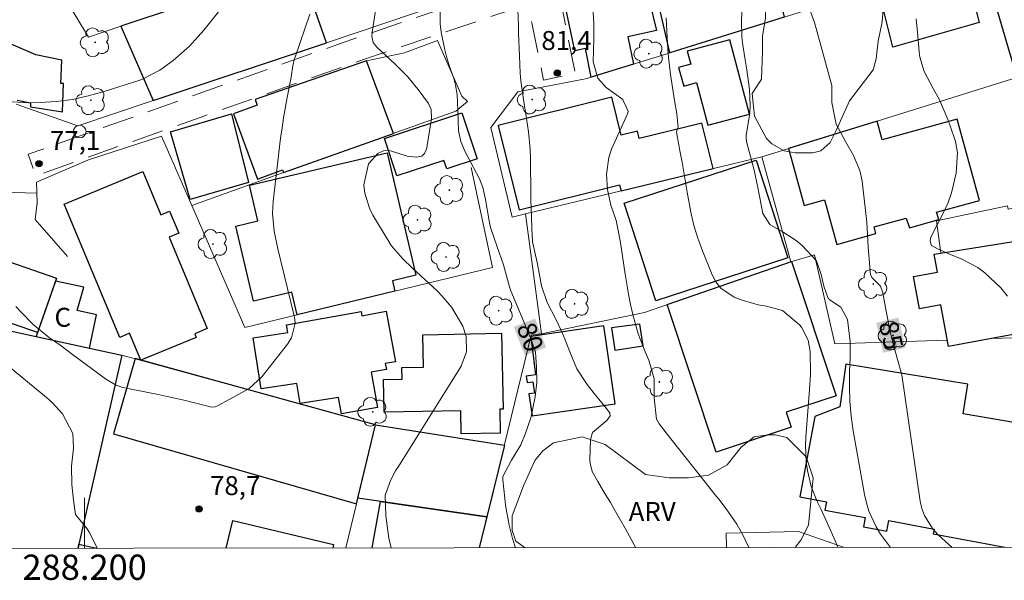
# Model space of a CAD drawing. Units: metres. Extents: x 287933 to 288449, y 1669915 to 1670479.
# Drawn here: x 288195 to 288273, y 1669918 to 1669962 of the extents above; entities that cross this region are included whole.
import ezdxf
from ezdxf.enums import TextEntityAlignment as Align

# ---------------------------------------------------------------- set-up
doc = ezdxf.new("R2010")
doc.units = ezdxf.units.M
doc.header["$MEASUREMENT"] = 0
doc.linetypes.add('HIDDEN', pattern=[0.375, 0.25, -0.125])
for name, color, linetype, lineweight in [('Articulacao', 7, 'Continuous', 18), ('Cerca', 8, 'Cerca', 20), ('Edificacoes', 7, 'Continuous', 30), ('Malha_Coordenadas', 7, 'Continuous', 15), ('Muro_Grade', 8, 'Continuous', 20), ('Nao_Pavimentada_S_Mfio', 10, 'HIDDEN', 15), ('Poste', 7, 'Continuous', 9), ('Topon_Curvas_Mestras_Masc', 255, 'Continuous', 9), ('Topon_Fundacao_Const_Ruinas', 7, 'Continuous', 9)]:
    doc.layers.add(name, color=color, linetype=linetype, lineweight=lineweight)
for name, color, linetype, lineweight, true_color in [('Arvores_Isoladas', 7, 'Continuous', 18, 0x00ff33), ('Curvas_Intermediarias', 7, 'Continuous', 9, 0x783c14), ('Curvas_Mestras', 7, 'Continuous', 20, 0x783c14), ('Pto_Cotado', 7, 'Continuous', 9, 0x783c14), ('Topon_Curvas_Mestras', 7, 'Continuous', 9, 0x783c14), ('Topon_Pto_Cotado', 7, 'Continuous', 9, 0x783c14), ('Topon_Vegetacao', 7, 'Continuous', 9, 0x00ff33), ('Vegetacao', 7, 'Orla8', 9, 0x00ff33)]:
    doc.layers.add(name, color=color, linetype=linetype, lineweight=lineweight, true_color=true_color)
doc.styles.add('Arial', font='arial.ttf', dxfattribs={"height": 1.5})
doc.styles.get("Standard").update_dxf_attribs({"font": 'arial.ttf'})
doc.linetypes.add('Cerca', pattern='A,10,0,["X",Standard,S=1,R=0,X=0,Y=-0.5],0.1', length=10.1)
doc.linetypes.add('Orla8', pattern='A,6,-0.5,["V",Standard,S=1,R=0,X=-0.5,Y=-1],-0.5,6,-0.5,["V",Standard,S=1,R=0,X=-0.5,Y=-1],-0.5', length=14)

# ---------------------------------------------------------------- blocks, each defined once
blk = doc.blocks.new('Cotas')
at = {"layer": 'Pto_Cotado'}
blk.add_hatch(color=256, dxfattribs=at).paths.add_polyline_path([(0, 0.24, 1), (0, -0.24, 1)])
at = {"layer": 'Pto_Cotado', "lineweight": -3}
blk.add_lwpolyline([(0, -0.24, -1), (0, 0.24, -1)], format="xyb", close=True, dxfattribs=at)
blk = doc.blocks.new('Poste')
at = {"layer": 'Poste'}
for points in [[(-0.5, 0), (-1, 0)], [(0.5, 0), (1, 0)]]:
    blk.add_lwpolyline(points, dxfattribs=at)
blk.add_lwpolyline([(0, 0.5, 1), (0, -0.5, 1)], format="xyb", close=True, dxfattribs=at)
blk = doc.blocks.new('Arvore')
at = {"layer": 'Arvores_Isoladas'}
blk.add_lwpolyline([(-0.718, 0.493, 0.872324), (-0.722, -0.551, 0.862983), (0.284, -0.827, 0.900105), (0.89, 0.029, 0.863155), (0.262, 0.861, 0.882486)], format="xyb", close=True, dxfattribs=at)
blk.add_circle((0, 0), 0.0286, dxfattribs=at)

msp = doc.modelspace()

# ---------------------------------------------------------------- linework, layer by layer
at = {"layer": 'Articulacao', "flags": 128}
msp.add_lwpolyline([(287949.562, 1670474.142), (288431.58, 1670474.659), (288432.162, 1669920.391), (287950.168, 1669919.875), (287949.562, 1670474.142)], close=True, dxfattribs=at)
at = {"layer": 'Cerca', "flags": 128}
for points in [[(288229.844, 1669955.907), (288227.91, 1669960.318), (288225.309, 1669959.357), (288222.309, 1669958.722)], [(288194.589, 1669955.277), (288199.469, 1669953.585), (288205.431, 1669955.566)], [(288196.223, 1669948.243), (288190.865, 1669948.393), (288184.093, 1669951.034), (288181.402, 1669952.675), (288179.334, 1669945.231), (288178.904, 1669944.169), (288178.582, 1669944.239), (288177.844, 1669940.868)]]:
    msp.add_lwpolyline(points, dxfattribs=at)
at = {"layer": 'Curvas_Intermediarias', "flags": 128}
for points, elevation in [([(288212.464, 1669964.97), (288209.443, 1669961.148), (288208.292, 1669959.868), (288206.992, 1669958.747), (288205.961, 1669957.967), (288204.581, 1669957.257), (288204.371, 1669957.187), (288201.54, 1669956.286), (288200.289, 1669955.936), (288199.029, 1669955.666), (288197.758, 1669955.506), (288196.468, 1669955.416), (288195.537, 1669955.386), (288193.897, 1669955.506)], 77), ([(288243.618, 1669920.189), (288242.786, 1669921.672), (288241.996, 1669923.063), (288241.595, 1669923.753), (288241.185, 1669924.434), (288240.595, 1669925.414), (288240.165, 1669926.224), (288239.985, 1669926.875), (288239.975, 1669927.105), (288240.015, 1669928.755), (288240.175, 1669929.316), (288241.315, 1669930.256), (288241.575, 1669930.626), (288241.565, 1669930.856), (288241.165, 1669931.366), (288240.325, 1669932.387), (288239.765, 1669933.107), (288238.954, 1669934.337), (288238.374, 1669935.698), (288238.074, 1669936.508), (288237.844, 1669937.089), (288237.304, 1669938.219), (288236.593, 1669939.58), (288236.133, 1669940.92), (288235.983, 1669941.78), (288235.813, 1669942.761), (288235.443, 1669944.401), (288235.383, 1669945.462), (288235.353, 1669946.402), (288235.313, 1669947.653), (288235.313, 1669948.023), (288235.273, 1669951.024), (288235.243, 1669951.724), (288235.123, 1669953.095), (288234.953, 1669954.165), (288234.723, 1669955.656), (288234.503, 1669957.136), (288234.463, 1669957.727), (288234.403, 1669959.117), (288234.333, 1669960.918), (288234.313, 1669961.518), (288234.243, 1669963.419)], 81), ([(288240.215, 1669962.929), (288240.285, 1669961.688), (288240.285, 1669960.438), (288240.235, 1669958.627), (288240.595, 1669957.357), (288241.265, 1669956.606), (288242.576, 1669955.646), (288242.616, 1669955.576), (288242.856, 1669955.076), (288242.996, 1669954.706), (288242.986, 1669954.626), (288242.966, 1669954.575), (288241.695, 1669951.724), (288241.475, 1669951.074), (288241.275, 1669949.754), (288241.355, 1669948.533), (288241.635, 1669947.293), (288242.056, 1669946.082), (288242.276, 1669945.032), (288242.396, 1669944.321), (288242.446, 1669943.961), (288242.756, 1669941.83), (288243.026, 1669940.24), (288243.186, 1669939.44), (288243.386, 1669938.549), (288243.796, 1669937.099), (288244.346, 1669935.698), (288244.647, 1669935.018), (288245.047, 1669933.557), (288245.057, 1669932.037), (288245.237, 1669930.366), (288245.467, 1669929.996), (288246.387, 1669928.815), (288246.988, 1669928.045), (288247.598, 1669927.275), (288248.198, 1669926.514), (288248.798, 1669925.754), (288249.869, 1669924.404), (288250.169, 1669924.023), (288250.759, 1669923.253), (288251.599, 1669922.063), (288252.07, 1669921.212), (288252.553, 1669920.199)], 82), ([(288263.755, 1669920.211), (288262.974, 1669921.262), (288262.614, 1669921.843), (288262.043, 1669923.083), (288261.853, 1669923.733), (288261.693, 1669924.394), (288260.813, 1669929.426), (288260.653, 1669930.596), (288260.533, 1669931.776), (288260.503, 1669932.957), (288260.523, 1669934.137), (288260.573, 1669935.218), (288260.573, 1669936.498), (288260.353, 1669938.259), (288259.833, 1669939.219), (288258.912, 1669939.84), (288258.872, 1669939.88), (288258.832, 1669939.92), (288258.482, 1669940.88), (288258.272, 1669941.8), (288257.892, 1669942.891), (288256.761, 1669944.101), (288256.301, 1669944.502), (288255.261, 1669945.152), (288254.2, 1669945.772), (288253.66, 1669946.622), (288253.39, 1669948.003), (288253.26, 1669948.693), (288252.97, 1669950.064), (288252.79, 1669950.754), (288252.37, 1669952.345), (288252.34, 1669952.575), (288252.35, 1669952.805), (288252.62, 1669954.575), (288252.66, 1669955.196), (288252.6, 1669956.436), (288252.39, 1669957.997), (288252.29, 1669958.647), (288252.07, 1669959.948), (288252, 1669960.598), (288251.98, 1669961.908), (288252.03, 1669963.129)], 84), ([(288217.816, 1669962.409), (288216.676, 1669959.087), (288216.616, 1669958.897), (288216.465, 1669958.327), (288216.345, 1669957.427), (288216.025, 1669955.816), (288215.735, 1669954.215), (288215.615, 1669953.405), (288215.505, 1669952.595), (288214.905, 1669947.583), (288214.855, 1669946.642), (288214.995, 1669945.242), (288215.275, 1669943.851), (288216.576, 1669938.529), (288216.626, 1669938.239), (288216.646, 1669937.949), (288216.365, 1669936.808), (288216.045, 1669936.298), (288214.015, 1669933.697), (288213.024, 1669932.797), (288212.194, 1669932.337), (288211.474, 1669931.947), (288210.523, 1669931.416), (288210.333, 1669931.336), (288210.073, 1669931.306), (288208.702, 1669931.646), (288207.992, 1669931.826), (288206.542, 1669932.157), (288205.821, 1669932.307), (288203.03, 1669932.877), (288202.49, 1669933.057), (288201.98, 1669933.337), (288201.66, 1669933.557), (288199.049, 1669935.488), (288198.148, 1669936.158), (288197.228, 1669936.798), (288195.937, 1669937.859), (288194.977, 1669938.819), (288194.567, 1669939.269)], 78), ([(288224.247, 1669920.168), (288224.078, 1669920.952), (288223.818, 1669922.703), (288223.778, 1669924.344), (288224.199, 1669925.514), (288224.599, 1669926.264), (288224.819, 1669926.624), (288229.791, 1669934.558), (288230.201, 1669935.678), (288230.181, 1669936.888), (288229.931, 1669937.709), (288229.06, 1669939.189), (288228.27, 1669940.11), (288227.91, 1669940.48), (288227.54, 1669940.84), (288225.949, 1669942.311), (288225.179, 1669943.051), (288224.259, 1669944.111), (288224.068, 1669944.411), (288222.808, 1669946.502), (288222.528, 1669947.053), (288222.168, 1669948.233), (288222.088, 1669948.903), (288222.468, 1669950.554), (288223.208, 1669951.384), (288223.648, 1669951.594), (288224.129, 1669951.624), (288225.529, 1669951.184), (288226.239, 1669951.084), (288226.68, 1669951.164), (288226.89, 1669951.384), (288227.03, 1669951.684), (288227.07, 1669951.844), (288227.11, 1669952.004), (288227.44, 1669954.165), (288227.41, 1669954.866), (288227.2, 1669955.346), (288226.459, 1669956.346), (288225.559, 1669957.447), (288225.069, 1669957.957), (288224.559, 1669958.457), (288223.118, 1669959.788), (288222.838, 1669960.168), (288222.718, 1669960.638), (288222.738, 1669960.958), (288223.018, 1669962.689)], 79), ([(288259.589, 1669920.206), (288259.372, 1669920.742), (288258.782, 1669922.093), (288258.242, 1669923.263), (288257.962, 1669923.843), (288257.492, 1669925.024), (288257.182, 1669926.304), (288257.092, 1669926.955), (288257.032, 1669928.275), (288257.062, 1669928.935), (288257.362, 1669932.717), (288257.422, 1669933.927), (288257.412, 1669935.718), (288257.232, 1669936.608), (288256.711, 1669937.639), (288256.571, 1669937.829), (288255.221, 1669938.949), (288253.95, 1669939.289), (288253.3, 1669939.419), (288252.01, 1669939.78), (288251.379, 1669940.02), (288250.329, 1669940.73), (288249.949, 1669941.23), (288249.639, 1669941.79), (288248.878, 1669943.671), (288248.518, 1669944.672), (288248.198, 1669945.692), (288247.958, 1669946.732), (288247.678, 1669948.313), (288247.418, 1669949.894), (288247.278, 1669950.684), (288247.128, 1669951.474), (288246.847, 1669952.945), (288246.837, 1669953.105), (288246.958, 1669953.465), (288246.847, 1669954.535), (288246.667, 1669955.566), (288246.497, 1669956.596), (288246.347, 1669957.637), (288246.187, 1669959.007), (288246.147, 1669959.607), (288246.067, 1669961.068), (288246.017, 1669962.108)], 83), ([(288273.008, 1669940.1), (288272.478, 1669940.75), (288271.217, 1669941.93), (288270.657, 1669942.351), (288269.406, 1669943.011), (288268.366, 1669943.431), (288267.516, 1669943.801), (288267.005, 1669944.101), (288266.885, 1669944.441), (288266.915, 1669944.692), (288266.965, 1669944.802), (288267.986, 1669946.772), (288268.316, 1669947.513), (288268.596, 1669948.263), (288268.946, 1669949.834), (288269.066, 1669951.444), (288268.906, 1669952.345), (288268.456, 1669953.655), (288268.286, 1669954.085), (288267.626, 1669955.626), (288267.125, 1669956.536), (288266.425, 1669957.867), (288266.085, 1669959.017), (288266.025, 1669959.417), (288265.885, 1669960.958), (288265.785, 1669962.028)], 86), ([(288193.536, 1669934.928), (288196.988, 1669932.087), (288197.438, 1669931.676), (288198.248, 1669930.786), (288199.069, 1669929.225), (288199.119, 1669928.065), (288198.949, 1669926.644), (288198.989, 1669925.184), (288199.129, 1669923.943), (288199.289, 1669922.813), (288200.199, 1669921.692), (288200.369, 1669921.412), (288200.529, 1669921.122), (288200.995, 1669920.144)], 79)]:
    msp.add_lwpolyline(points, dxfattribs=dict(at, elevation=elevation))
at = {"layer": 'Curvas_Mestras', "flags": 128}
for points, elevation in [([(288228.13, 1669962.949), (288228.14, 1669961.648), (288228.21, 1669960.988), (288228.46, 1669959.698), (288228.63, 1669959.067), (288228.82, 1669958.437), (288229.201, 1669957.327), (288229.351, 1669956.796), (288229.471, 1669956.046), (288229.521, 1669954.776), (288229.581, 1669953.165), (288229.771, 1669952.345), (288229.971, 1669951.824), (288230.091, 1669951.574), (288231.231, 1669949.383), (288231.501, 1669948.703), (288231.712, 1669947.733), (288232.002, 1669946.052), (288232.112, 1669945.532), (288232.632, 1669943.991), (288233.142, 1669942.581), (288233.532, 1669941.13), (288233.612, 1669940.82), (288233.722, 1669940.51), (288235.223, 1669936.939), (288235.303, 1669936.728), (288235.393, 1669936.518), (288235.663, 1669935.658), (288235.763, 1669934.478), (288235.773, 1669933.297), (288235.653, 1669932.117), (288235.313, 1669930.466), (288234.863, 1669929.165), (288234.503, 1669928.335), (288233.782, 1669927.105), (288233.082, 1669925.814), (288233.082, 1669925.554), (288233.232, 1669924.093), (288233.302, 1669923.553), (288233.592, 1669921.973), (288233.852, 1669920.922), (288234.076, 1669920.179)], 80), ([(288257.322, 1669962.909), (288257.742, 1669961.738), (288259.112, 1669956.766), (288259.122, 1669956.746), (288259.122, 1669956.706), (288259.112, 1669955.406), (288259.452, 1669953.715), (288260.193, 1669952.345), (288260.823, 1669951.214), (288261.333, 1669950.034), (288261.503, 1669949.193), (288261.813, 1669946.632), (288261.883, 1669945.962), (288261.943, 1669944.962), (288262.003, 1669943.951), (288262.124, 1669942.411), (288262.144, 1669942.031), (288262.164, 1669941.81), (288262.284, 1669941.58), (288262.954, 1669940.88), (288263.154, 1669940.36), (288263.414, 1669938.899), (288263.534, 1669938.259), (288263.664, 1669937.609), (288263.964, 1669936.328), (288264.194, 1669935.468), (288264.304, 1669935.068), (288264.665, 1669933.877), (288266.105, 1669923.883), (288266.245, 1669923.293), (288266.445, 1669922.723), (288267.075, 1669921.702), (288267.496, 1669921.242), (288268.396, 1669920.402), (288268.642, 1669920.216)], 85)]:
    msp.add_lwpolyline(points, dxfattribs=dict(at, elevation=elevation))
at = {"layer": 'Edificacoes', "flags": 128}
for points in [[(288244.438, 1669964.491), (288245.25, 1669961.105), (288242.973, 1669960.622), (288243.432, 1669958.456), (288240.074, 1669957.411), (288239.631, 1669959.69), (288238.78, 1669959.509), (288236.249, 1669971.446), (288239.544, 1669972.145), (288240.431, 1669967.962), (288243.452, 1669968.602)], [(288243.452, 1669968.602), (288243.351, 1669969.023), (288245.631, 1669969.536), (288245.397, 1669970.551), (288251.618, 1669971.986), (288252.883, 1669966.505), (288254.272, 1669966.825), (288255.347, 1669962.165), (288246.312, 1669959.353), (288245.432, 1669963.156), (288247.067, 1669963.534), (288246.728, 1669964.997), (288244.438, 1669964.491)], [(288282.627, 1669960.153), (288279.987, 1669969.136), (288271.098, 1669966.524), (288271.243, 1669966.032), (288270.129, 1669965.705), (288271.032, 1669962.633), (288272.13, 1669962.956), (288273.764, 1669957.396)], [(288219.14, 1669960.136), (288217.026, 1669966.193), (288202.855, 1669961.451), (288205.427, 1669955.569)], [(288262.823, 1669964.246), (288269.649, 1669966.2), (288270.765, 1669961.742), (288263.94, 1669959.789)], [(288251.051, 1669960.38), (288247.664, 1669959.478), (288247.95, 1669958.44), (288246.996, 1669958.177), (288247.396, 1669956.722), (288248.416, 1669957.003), (288249.315, 1669953.627), (288252.615, 1669954.505)], [(288224.446, 1669952.974), (288222.309, 1669958.722), (288213.492, 1669955.655), (288213.656, 1669955.214), (288211.766, 1669954.511), (288213.682, 1669949.36), (288215.654, 1669950.093), (288215.738, 1669949.869)], [(288249.727, 1669950.186), (288248.836, 1669953.792), (288243.878, 1669952.566), (288243.731, 1669953.159), (288242.446, 1669952.841), (288241.708, 1669955.829), (288232.723, 1669953.608), (288234.373, 1669946.932), (288242.328, 1669948.898), (288242.445, 1669948.424)], [(288208.338, 1669947.739), (288206.783, 1669953.11), (288211.619, 1669954.51), (288212.957, 1669949.076)], [(288223.722, 1669952.564), (288229.838, 1669954.595), (288231.046, 1669950.958), (288228.648, 1669950.162), (288228.422, 1669950.841), (288224.705, 1669949.606)], [(288255.681, 1669951.772), (288256.927, 1669947.26), (288258.54, 1669947.705), (288259.512, 1669944.186), (288262.601, 1669945.04), (288262.455, 1669945.567), (288265.01, 1669946.273), (288265.256, 1669945.492), (288267.574, 1669946.147), (288267.405, 1669946.74), (288270.793, 1669947.676), (288269.02, 1669954.095), (288263.102, 1669952.46), (288262.69, 1669953.952)], [(288216.823, 1669938.619), (288216.401, 1669940.421), (288213.354, 1669939.707), (288211.966, 1669945.638), (288213.703, 1669946.045), (288213.041, 1669948.871), (288223.947, 1669951.424), (288226.212, 1669941.748), (288224.361, 1669941.315), (288224.554, 1669940.489)], [(288255.63, 1669943.13), (288245.191, 1669939.736), (288242.682, 1669947.455), (288253.121, 1669950.848)], [(288202.78, 1669936.832), (288198.393, 1669947.382), (288204.592, 1669949.96), (288206.015, 1669946.537), (288206.722, 1669946.831), (288207.446, 1669945.09), (288206.684, 1669944.773), (288209.698, 1669937.525), (288208.709, 1669937.114), (288208.835, 1669936.811), (288204.441, 1669935.031), (288203.552, 1669937.153)], [(288271.754, 1669936.732), (288268.344, 1669936.098), (288267.731, 1669939.396), (288266.046, 1669939.082), (288265.57, 1669941.642), (288267.468, 1669941.995), (288267.206, 1669943.415), (288280.113, 1669945.483), (288281.468, 1669938.537)], [(288191.687, 1669942.195), (288192.126, 1669943.466), (288197.77, 1669941.515), (288196.281, 1669937.205), (288191.146, 1669938.98), (288191.843, 1669942.161)], [(288255.93, 1669942.832), (288259.456, 1669932.216), (288255.495, 1669930.901), (288255.888, 1669929.715), (288249.977, 1669927.752), (288246.1, 1669939.423)], [(288197.693, 1669941.291), (288196.174, 1669936.893), (288200.392, 1669935.985), (288200.949, 1669938.609), (288199.409, 1669938.969), (288199.949, 1669940.81)], [(288215.961, 1669937.816), (288221.865, 1669938.881), (288221.926, 1669938.543), (288223.864, 1669938.893), (288224.583, 1669934.908), (288223.787, 1669934.765), (288223.871, 1669934.302), (288222.663, 1669934.083), (288223.166, 1669931.294), (288220.312, 1669930.779), (288220.079, 1669932.071), (288217.041, 1669931.6), (288216.797, 1669933.183), (288213.97, 1669932.748), (288213.346, 1669936.798), (288216.069, 1669937.218)], [(288232.989, 1669937.152), (288233.1, 1669931.154), (288232.84, 1669931.149), (288232.875, 1669929.259), (288229.788, 1669929.202), (288229.754, 1669931.031), (288223.705, 1669930.919), (288223.657, 1669933.498), (288225.124, 1669933.525), (288225.107, 1669934.451), (288226.801, 1669934.483), (288226.754, 1669937.037)], [(288241.079, 1669937.737), (288235.301, 1669936.891), (288235.665, 1669933.873), (288234.942, 1669933.767), (288235.018, 1669933.249), (288235.472, 1669933.316), (288235.601, 1669932.429), (288235.155, 1669932.364), (288235.411, 1669930.613), (288241.981, 1669931.574)], [(288241.675, 1669937.589), (288241.936, 1669935.818), (288244.186, 1669936.158), (288243.926, 1669937.869)], [(288221.616, 1669924.107), (288223.01, 1669929.912), (288214.026, 1669932.385), (288203.987, 1669935.148), (288202.271, 1669929.196), (288221.506, 1669923.649)], [(288231.81, 1669922.624), (288221.616, 1669924.107), (288223.01, 1669929.912), (288233.212, 1669928.302)]]:
    msp.add_lwpolyline(points, close=True, dxfattribs=at)
for points in [[(288194.65, 1669955.597), (288195.72, 1669955.397), (288195.705, 1669955.063), (288198.256, 1669954.691), (288198.337, 1669956.914), (288198.129, 1669956.914), (288198.203, 1669958.781), (288196.15, 1669959.19), (288191.777, 1669961.072)], [(288193.488, 1669937.472), (288200.392, 1669935.985), (288202.944, 1669935.435), (288199.553, 1669920.462), (288199.481, 1669920.142)], [(288282.497, 1669920.231), (288284.011, 1669928.298), (288269.513, 1669930.777), (288269.881, 1669933.127), (288260.229, 1669934.712), (288259.762, 1669931.329), (288257.781, 1669930.573), (288256.587, 1669924.223), (288258.693, 1669923.827), (288258.569, 1669923.167), (288261.751, 1669922.569), (288261.613, 1669921.836), (288263.458, 1669921.489), (288263.618, 1669922.336), (288267.209, 1669921.661), (288267.139, 1669921.285), (288272.803, 1669920.221)], [(288222.754, 1669920.167), (288223.407, 1669923.846), (288231.81, 1669922.624), (288231.205, 1669920.176)], [(288211.206, 1669920.154), (288211.721, 1669922.329), (288219.691, 1669920.441)], [(288199.481, 1669920.142), (288199.553, 1669920.462), (288200.928, 1669920.143)], [(288219.691, 1669920.441), (288219.625, 1669920.164)]]:
    msp.add_lwpolyline(points, dxfattribs=at)
at = {"layer": 'Malha_Coordenadas', "flags": 128}
msp.add_lwpolyline([(288200, 1669920.142), (288200, 1669924.142)], dxfattribs=at)
at = {"layer": 'Muro_Grade', "flags": 128}
for points in [[(288194.935, 1669971.301), (288196.533, 1669966.854), (288200.305, 1669960.598), (288202.855, 1669961.451), (288217.026, 1669966.193), (288221.748, 1669967.531), (288220.317, 1669974.023), (288219.447, 1669976.792)], [(288240.074, 1669957.411), (288239.631, 1669959.69), (288238.78, 1669959.509), (288236.249, 1669971.446), (288236.908, 1669971.586), (288236.559, 1669973.799), (288250.363, 1669976.652)], [(288240.074, 1669957.411), (288245.715, 1669959.167), (288255.347, 1669962.165), (288270.938, 1669967.018), (288279.783, 1669969.771), (288285.95, 1669971.691)], [(288232.836, 1669965.847), (288233.06, 1669964.85), (288219.14, 1669960.136), (288205.431, 1669955.566)], [(288253.578, 1669951.118), (288257.607, 1669952.371), (288262.69, 1669953.952), (288273.764, 1669957.396), (288287.365, 1669961.626)], [(288287.365, 1669961.626), (288288.635, 1669949.846), (288273.073, 1669946.966), (288273.01, 1669947.235), (288267.406, 1669946.043), (288267.728, 1669943.498), (288280.113, 1669945.483), (288288.953, 1669946.892), (288289.966, 1669937.501)], [(288234.89, 1669946.596), (288233.832, 1669946.34), (288232.128, 1669953.446), (288234.286, 1669956.25), (288239.763, 1669957.314), (288240.074, 1669957.411)], [(288229.844, 1669955.907), (288230.278, 1669955.508), (288229.359, 1669954.726), (288215.738, 1669949.869), (288208.469, 1669947.276)], [(288198.634, 1669943.233), (288196.083, 1669946.147), (288196.256, 1669947.466), (288196.186, 1669949.113), (288200.297, 1669950.885), (288206.091, 1669952.743), (288208.469, 1669947.276)], [(288234.89, 1669946.596), (288242.445, 1669948.424), (288253.578, 1669951.118)], [(288255.874, 1669942.813), (288253.578, 1669951.118)], [(288208.469, 1669947.276), (288212.672, 1669937.615), (288224.554, 1669940.489), (288232.277, 1669942.357), (288230.574, 1669950.268)], [(288234.89, 1669946.596), (288236.142, 1669937.119)], [(288255.874, 1669942.813), (288244.302, 1669938.799), (288236.142, 1669937.119)], [(288289.966, 1669937.501), (288289.984, 1669937.336), (288285.959, 1669937.202), (288271.754, 1669936.732), (288268.344, 1669936.098), (288268.248, 1669936.616), (288259.35, 1669936.321), (288257.737, 1669943.352), (288255.874, 1669942.813)], [(288193.488, 1669937.472), (288200.392, 1669935.985), (288202.944, 1669935.435)], [(288236.142, 1669937.119), (288235.33, 1669937.01), (288233.222, 1669928.343), (288233.212, 1669928.302)], [(288199.481, 1669920.142), (288199.553, 1669920.462), (288202.944, 1669935.435)], [(288202.944, 1669935.435), (288214.026, 1669932.385), (288223.01, 1669929.912)], [(288223.01, 1669929.912), (288221.506, 1669923.649), (288220.669, 1669920.165)], [(288223.01, 1669929.912), (288233.212, 1669928.302)], [(288233.212, 1669928.302), (288231.205, 1669920.176)], [(288250.794, 1669920.197), (288250.751, 1669921.341), (288256.474, 1669921.458), (288260.105, 1669920.207)], [(288262.928, 1669920.21), (288263.293, 1669920.228), (288263.35, 1669920.21)]]:
    msp.add_lwpolyline(points, dxfattribs=at)
at = {"layer": 'Nao_Pavimentada_S_Mfio', "ltscale": 10, "flags": 128}
msp.add_lwpolyline([(288285.67, 1669990.073), (288285.632, 1669990.263), (288285.58, 1669990.432), (288285.499, 1669990.584), (288285.377, 1669990.723), (288285.2, 1669990.818), (288284.993, 1669990.868), (288284.785, 1669990.881), (288284.536, 1669990.86), (288281.232, 1669990.135), (288273.568, 1669988.222), (288264.773, 1669985.721), (288253.33, 1669982.125), (288252.541, 1669981.813), (288252.019, 1669981.54), (288251.535, 1669981.223), (288250.581, 1669980.425), (288248.465, 1669978.307), (288247.823, 1669977.768), (288247.251, 1669977.404), (288246.6, 1669977.093), (288245.845, 1669976.849), (288237.951, 1669975.042), (288237.645, 1669974.958), (288237.028, 1669974.725), (288236.772, 1669974.591), (288236.505, 1669974.415), (288236.281, 1669974.182), (288236.045, 1669973.817), (288235.928, 1669973.529), (288235.853, 1669973.153), (288235.828, 1669972.765), (288235.859, 1669972.373), (288238.827, 1669957.7), (288236.303, 1669957.189), (288235.384, 1669961.732), (288235.314, 1669961.997), (288235.212, 1669962.206), (288235.046, 1669962.402), (288234.846, 1669962.552), (288234.596, 1669962.681), (288234.297, 1669962.754), (288233.975, 1669962.769), (288233.664, 1669962.725), (288222.134, 1669958.845), (288209.211, 1669954.261), (288196.14, 1669949.617), (288195.54, 1669951.323), (288208.604, 1669955.965), (288221.555, 1669960.558), (288233.303, 1669964.511), (288233.59, 1669964.622), (288233.916, 1669964.804), (288234.162, 1669964.997), (288234.351, 1669965.225), (288234.471, 1669965.503), (288234.502, 1669965.747), (288234.491, 1669966.076), (288234.334, 1669966.922), (288233.304, 1669972.015), (288233.246, 1669972.746), (288233.294, 1669973.488), (288233.449, 1669974.272), (288233.751, 1669975.013), (288234.253, 1669975.789), (288234.845, 1669976.405), (288235.461, 1669976.812), (288235.943, 1669977.064), (288236.875, 1669977.418), (288239.505, 1669978.007), (288245.154, 1669979.333), (288245.644, 1669979.491), (288246.001, 1669979.662), (288246.299, 1669979.851), (288246.703, 1669980.19), (288248.832, 1669982.316), (288250.019, 1669983.309), (288250.712, 1669983.764), (288251.468, 1669984.159), (288253.28, 1669984.833), (288264.037, 1669988.189), (288277.856, 1669991.98), (288283.405, 1669993.256), (288284.386, 1669993.466), (288284.587, 1669993.534), (288284.759, 1669993.629), (288284.885, 1669993.76), (288284.975, 1669993.923), (288285.005, 1669994.098), (288285, 1669994.344), (288284.947, 1669994.725)], dxfattribs=at)
at = {"layer": 'Topon_Curvas_Mestras_Masc'}
for points in [[(288233.952, 1669937.673, 80), (288234.819, 1669935.397, 80), (288235.64, 1669938.316, 80), (288236.507, 1669936.04, 80)], [(288262.626, 1669937.978, 85), (288263.182, 1669935.608, 85), (288264.385, 1669938.391, 85), (288264.94, 1669936.02, 85)]]:
    msp.add_solid(points, dxfattribs=at)
at = {"layer": 'Vegetacao', "flags": 128}
msp.add_lwpolyline([(288257.604, 1669951.433), (288256.227, 1669951.432), (288255.337, 1669951.594), (288254.366, 1669952.16), (288253.96, 1669952.566), (288252.988, 1669954.346), (288252.826, 1669956.128), (288253.554, 1669957.261), (288253.634, 1669959.447), (288253.634, 1669960.663), (288253.876, 1669962.119), (288253.876, 1669962.606), (288254.038, 1669964.872), (288253.795, 1669965.602), (288252.823, 1669966.735), (288252.256, 1669967.058), (288250.879, 1669967.706), (288249.016, 1669969.001), (288246.75, 1669970.458), (288245.292, 1669970.539), (288243.915, 1669970.781), (288243.267, 1669971.833), (288242.295, 1669974.1), (288242.214, 1669975.233), (288242.295, 1669976.044), (288243.265, 1669977.177), (288244.318, 1669978.069), (288245.532, 1669978.555), (288247.152, 1669978.798), (288250.148, 1669978.961), (288251.199, 1669978.633), (288251.92, 1669978.081), (288253.144, 1669975.885), (288253.63, 1669975.399), (288254.441, 1669974.184), (288254.684, 1669973.213), (288254.927, 1669971.27), (288255.494, 1669969.003), (288255.818, 1669968.598), (288257.438, 1669967.708), (288259.219, 1669967.709), (288260.029, 1669968.194), (288260.595, 1669968.68), (288261.324, 1669968.842), (288261.81, 1669968.762), (288262.863, 1669967.952), (288263.268, 1669966.576), (288263.269, 1669963.823), (288263.107, 1669961.798), (288262.784, 1669960.26), (288262.623, 1669958.883), (288262.38, 1669957.993), (288260.518, 1669955.563), (288259.467, 1669953.215), (288258.98, 1669952.242), (288258.252, 1669951.595)], close=True, dxfattribs=at)
msp.add_lwpolyline([(288234.851, 1669920.18), (288234.102, 1669920.709), (288233.824, 1669921.541), (288233.823, 1669922.721), (288234.726, 1669925.081), (288235.627, 1669927.093), (288236.251, 1669927.858), (288237.084, 1669928.482), (288239.375, 1669928.969), (288241.179, 1669928.345), (288244.372, 1669925.986), (288246.246, 1669925.709), (288247.773, 1669925.709), (288249.37, 1669925.918), (288250.826, 1669926.751), (288251.937, 1669928.14), (288252.977, 1669928.972), (288254.087, 1669929.111), (288254.643, 1669929.111), (288255.545, 1669928.904), (288257.073, 1669927.378), (288257.628, 1669925.712), (288257.282, 1669921.964), (288256.657, 1669920.784), (288256.211, 1669920.203)], dxfattribs=at)

# ---------------------------------------------------------------- block references
at = {"layer": 'Arvores_Isoladas'}
for p in [(288200.829, 1669960.178), (288244.635, 1669959.282), (288200.489, 1669955.596), (288235.403, 1669955.656), (288228.854, 1669948.486), (288226.339, 1669946.142), (288210.157, 1669944.223), (288228.595, 1669943.194), (288262.395, 1669941.054), (288238.764, 1669939.483), (288232.761, 1669938.944), (288263.957, 1669936.976), (288245.467, 1669933.307), (288222.793, 1669930.943)]:
    msp.add_blockref('Arvore', p, dxfattribs=at)
at = {"layer": 'Poste'}
msp.add_blockref('Poste', (288199.611, 1669953.122), dxfattribs=at)
at = {"layer": 'Pto_Cotado'}
for p in [(288237.394, 1669957.757, 81.44), (288196.388, 1669950.574, 77.11), (288209.053, 1669923.253, 78.72)]:
    msp.add_blockref('Cotas', p, dxfattribs=at)

# ---------------------------------------------------------------- texts
at = {"layer": 'Malha_Coordenadas', "style": 'Arial'}
msp.add_text('288.200', height=2, dxfattribs=at).set_placement((288200, 1669919.642), align=Align.TOP_CENTER)
at = {"layer": 'Topon_Curvas_Mestras', "style": 'Arial'}
for s, rotation, p in [('80', 290.85446, (288235.255, 1669936.854, 80)), ('85', 283.19061, (288263.808, 1669936.993, 85))]:
    msp.add_text(s, height=1.5, rotation=rotation, dxfattribs=at).set_placement(p, align=Align.MIDDLE_CENTER)
at = {"layer": 'Topon_Fundacao_Const_Ruinas', "style": 'Arial'}
msp.add_text('C', height=1.5, dxfattribs=at).set_placement((288197.611, 1669937.672))
at = {"layer": 'Topon_Pto_Cotado', "style": 'Arial'}
for s, p in [('81,4', (288238.122, 1669960.328, 81.44)), ('77,1', (288199.245, 1669952.415, 77.11)), ('78,7', (288211.91, 1669925.101, 78.72))]:
    msp.add_text(s, height=1.5, dxfattribs=at).set_placement(p, align=Align.MIDDLE_CENTER)
at = {"layer": 'Topon_Vegetacao', "style": 'Arial'}
msp.add_text('ARV', height=1.5, dxfattribs=at).set_placement((288243.043, 1669922.304))

doc.saveas('drawing.dxf')
